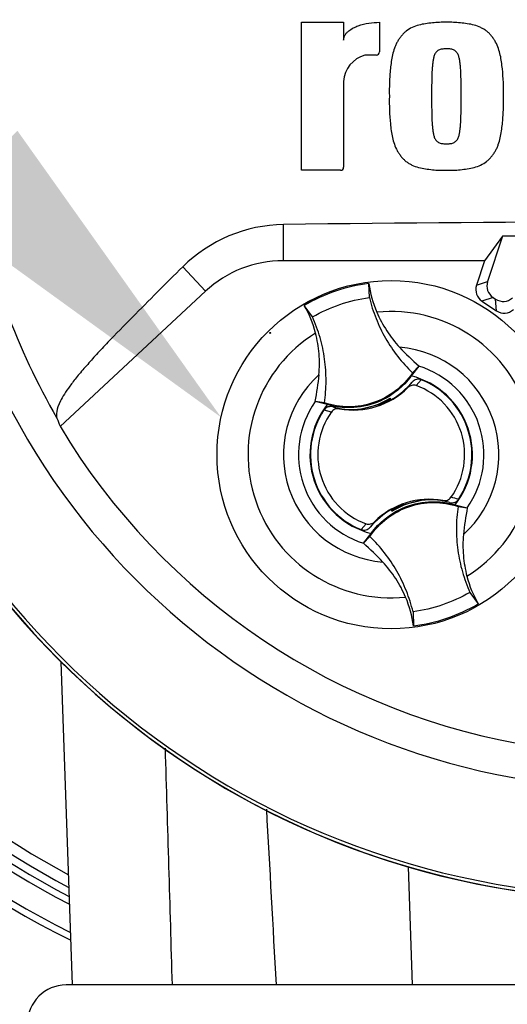
# Model space of a CAD drawing. Units: millimetres. Extents: x 0 to 594, y 0 to 420.
# Drawn here: x 312 to 319, y 214 to 227 of the extents above; entities that cross this region are included whole.
import ezdxf
from ezdxf import colors
from ezdxf.entities.mleader import LeaderData, LeaderLine
from ezdxf.enums import TextEntityAlignment as Align
from ezdxf.lldxf.tags import DXFTag
from ezdxf.math import Vec2, Vec3

# ---------------------------------------------------------------- set-up
doc = ezdxf.new("R2010")
doc.units = ezdxf.units.MM
for name, color, linetype in [('Default', 7, 'Continuous'), ('II45-01-STD', 7, 'Continuous'), ('II45-02B3B4_F25-', 7, 'Continuous'), ('PART4', 7, 'Continuous'), ('TSH-1', 7, 'Continuous')]:
    doc.layers.add(name, color=color, linetype=linetype)
doc.styles.add('SEACAD_Arial', font='arial.ttf')
doc.styles.add('SEACAD_Solid_Edge_ANSI1_Symbols', font='semeca1.ttf')
tags = doc.linetypes.add('HIDDEN2', pattern=[4.7625, 3.175, -1.5875]).pattern_tags.tags
tags[6:7] = [DXFTag(74, 4), DXFTag(75, 0), DXFTag(340, '0'), DXFTag(46, 0.0), DXFTag(50, 0.0), DXFTag(44, 0.0), DXFTag(45, 0.0)]
tags[4:5] = [DXFTag(74, 4), DXFTag(75, 0), DXFTag(340, '0'), DXFTag(46, 0.0), DXFTag(50, 0.0), DXFTag(44, 0.0), DXFTag(45, 0.0)]
doc.dimstyles.new('ISO-InstDr', dxfattribs={"dimtxt": 3.2, "dimasz": 4.48, "dimexe": 1.6, "dimexo": 1.6, "dimgap": 0.8, "dimtad": 1, "dimdec": 0, "dimlfac": 10, "dimzin": 0, "dimdsep": 46, "dimtxsty": 'SEACAD_Arial', "dimblk1": '_SE_FILLED', "dimblk2": '_SE_FILLED', "dimsah": 1, "dimcen": 1.6, "dimadec": 0, "dimazin": 0, "dimtfac": 0.5, "dimtofl": 0, "dimtmove": 0, "dimatfit": 3, "dimfxl": 1, "dimtzin": 0, "dimarcsym": 0})

# ---------------------------------------------------------------- blocks, each defined once
blk = doc.blocks.new('SE5')
at = {"layer": 'II45-01-STD', "color": 7, "linetype": 'Continuous'}
for p, q in [((312.852, 218.258), (312.998, 214.084)), ((317.338, 215.61), (317.392, 214.084))]:
    blk.add_line(p, q, dxfattribs=at)
for centre, radius, start, end in [((320.319, 225.784), 10.6, 185.5212, 264.2224), ((318.619, 225.984), 12.65, 211.5826, 243.5166), ((318.619, 225.984), 12.562, 211.8104, 243.299), ((318.619, 225.984), 12.244, 212.6679, 242.4799), ((318.619, 225.984), 12.156, 212.9133, 242.2456), ((318.619, 225.984), 12.055, 213.2012, 241.9707), ((318.619, 225.984), 11.912, 213.6189, 241.5721), ((-1186.399, 171.669), 1501.29, 1.61896, 1.735769)]:
    blk.add_arc(centre, radius, start, end, dxfattribs=at)
blk.add_open_spline([(315.506, 216.356), (315.548, 215.599), (315.59, 214.841), (315.631, 214.084)], degree=3, dxfattribs=at)
at = {"layer": 'II45-02B3B4_F25-', "color": 7, "linetype": 'Continuous'}
blk.add_line((345.919, 214.084), (312.919, 214.084), dxfattribs=at)
blk.add_arc((312.919, 213.584), 0.5, 90, 180, dxfattribs=at)
at = {"layer": 'PART4', "color": 7, "linetype": 'Continuous'}
for p, q in [((315.958, 224.608), (315.958, 226.519)), ((315.958, 226.519), (316.504, 226.519)), ((316.504, 226.519), (316.504, 226.289)), ((316.968, 226.519), (316.968, 226.136)), ((316.928, 226.096), (316.777, 226.096)), ((316.504, 225.754), (316.504, 224.648)), ((316.464, 224.608), (315.958, 224.608)), ((315.726, 223.44), (315.726, 223.907)), ((318.557, 223.757), (318.326, 223.44)), ((318.558, 223.755), (318.364, 223.172)), ((319.591, 223.76), (318.557, 223.757)), ((318.558, 223.755), (318.557, 223.757)), ((319.588, 223.759), (318.558, 223.755)), ((314.719, 223.045), (314.426, 223.361)), ((318.326, 223.44), (315.726, 223.44)), ((318.326, 223.44), (318.221, 223.122)), ((316.837, 222.965), (316.831, 223.147)), ((318.221, 223.122), (318.364, 223.172)), ((314.719, 223.045), (312.841, 221.3)), ((318.436, 222.965), (318.292, 222.915)), ((318.436, 222.965), (318.468, 222.944)), ((316.102, 222.714), (315.995, 222.862)), ((318.292, 222.915), (318.479, 222.792)), ((318.479, 222.792), (318.468, 222.944)), ((317.477, 222.077), (317.378, 221.951)), ((317.394, 221.991), (317.478, 222.078)), ((317.478, 222.078), (317.477, 222.077)), ((317.335, 221.801), (317.391, 221.871)), ((317.507, 221.902), (317.443, 221.826)), ((316.137, 221.62), (316.136, 221.621)), ((316.256, 221.602), (316.136, 221.621)), ((316.292, 221.581), (316.137, 221.62)), ((316.729, 221.524), (316.956, 221.58)), ((317.086, 221.65), (317.083, 221.642)), ((317.099, 221.643), (317.095, 221.655)), ((317.099, 221.643), (317.109, 221.639)), ((317.106, 221.662), (317.107, 221.666)), ((317.113, 221.641), (317.106, 221.662)), ((317.107, 221.666), (317.115, 221.643)), ((316.347, 221.485), (316.251, 221.511)), ((316.364, 221.552), (316.45, 221.526)), ((316.685, 221.518), (316.681, 221.521)), ((316.683, 221.517), (316.681, 221.521)), ((316.685, 221.518), (316.708, 221.521)), ((316.729, 221.524), (316.727, 221.521)), ((317.509, 220.344), (317.282, 220.288)), ((317.509, 220.344), (317.511, 220.347)), ((317.553, 220.35), (317.553, 220.351)), ((317.553, 220.35), (317.557, 220.347)), ((317.556, 220.351), (317.557, 220.347)), ((317.874, 220.316), (317.788, 220.342)), ((317.131, 220.202), (317.123, 220.225)), ((317.139, 220.225), (317.129, 220.229)), ((317.132, 220.206), (317.131, 220.202)), ((317.152, 220.218), (317.132, 220.206)), ((317.143, 220.213), (317.139, 220.225)), ((317.152, 220.218), (317.155, 220.226)), ((317.946, 220.287), (318.101, 220.248)), ((317.983, 220.266), (318.102, 220.247)), ((318.101, 220.248), (318.102, 220.247)), ((316.731, 219.966), (316.795, 220.042)), ((316.904, 220.067), (316.847, 219.997)), ((316.761, 219.791), (316.86, 219.916)), ((316.844, 219.877), (316.76, 219.79)), ((316.76, 219.79), (316.761, 219.791)), ((318.136, 219.154), (318.243, 219.006)), ((317.401, 218.903), (317.407, 218.721))]:
    blk.add_line(p, q, dxfattribs=at)
blk.add_circle((317.119, 220.934), 2.25, dxfattribs=at)
at = {"layer": 'PART4', "color": 7, "linetype": 'HIDDEN2'}
blk.add_circle((315.556, 222.507), 0.00617, dxfattribs=at)
at = {"layer": 'PART4', "color": 7, "linetype": 'Continuous'}
for centre, radius, start, end in [((320.319, 225.784), 9.166, 191.752, 168.248), ((316.884, 225.73), 0.381, 106.3064, 176.3729), ((316.928, 226.136), 0.04, 270, 0), ((320.319, 225.784), 10.558, 184.8664, 265.1363), ((320.319, 225.784), 10.602, 184.9893, 265.0132), ((316.464, 224.648), 0.04, 270, 0), ((320.319, 225.784), 8.7, 189.9151, 210.2097), ((315.756, 222.014), 1.893, 90.8973, 134.6433), ((320.319, -101.537), 325.476, 89.19147, 90.80853), ((315.726, 221.96), 1.48, 90, 132.8744), ((317.119, 220.934), 2.231, 97.4118, 120.239), ((318.247, 223.336), 1.429, 187.6041, 203.1261), ((314.757, 222.146), 1.431, 14.537, 30.0343), ((317.119, 220.934), 1.85, 301.8912, 95.7596), ((317.119, 220.934), 1.85, 121.8912, 275.7596), ((317.119, 220.934), 1.391, 312.1218, 85.529), ((319.541, 224.459), 3.15, 222.7499, 229.0963), ((317.119, 220.934), 1.198, 325.049, 72.6018), ((317.119, 220.934), 1.391, 132.1218, 265.529), ((313.052, 222.245), 3.147, 348.5514, 354.904), ((317.119, 220.934), 1.05, 321.9453, 75.7055), ((316.629, 222.51), 0.994, 299.2787, 320.0157), ((317.119, 220.934), 0.949, 324.4875, 70.0603), ((317.119, 220.934), 1.043, 326.4007, 68.1472), ((316.629, 222.51), 1, 259.6814, 314.8664), ((317.119, 220.934), 1.198, 145.049, 252.6018), ((317.119, 220.934), 1.05, 141.9453, 255.7055), ((316.587, 222.496), 0.98, 275.5491, 302.1017), ((316.587, 222.496), 0.988, 291.9569, 300.1829), ((316.629, 222.51), 0.986, 289.6595, 298.4891), ((316.587, 222.496), 0.982, 300.5722, 301.9088), ((316.629, 222.51), 0.994, 298.8828, 299.2787), ((317.119, 220.934), 1.043, 146.4007, 248.1472), ((317.119, 220.934), 0.949, 144.4875, 250.0603), ((316.629, 222.51), 0.994, 254.5322, 273.0819), ((316.629, 222.51), 0.994, 273.0819, 275.6651), ((320.319, 225.784), 8.72, 210.9436, 261.3188), ((317.609, 219.358), 1, 79.6814, 134.8664), ((317.652, 219.372), 0.98, 95.5491, 122.1017), ((317.609, 219.358), 0.994, 93.0819, 95.6651), ((317.652, 219.372), 0.982, 95.7419, 97.0786), ((317.609, 219.358), 0.994, 74.5322, 93.0819), ((317.697, 219.466), 0.938, 71.9255, 78.0078), ((317.609, 219.358), 0.994, 119.2787, 140.0157), ((317.609, 219.358), 0.994, 118.8828, 119.2787), ((317.609, 219.358), 0.986, 109.6595, 118.4891), ((317.652, 219.372), 0.988, 111.9569, 120.1829), ((321.187, 219.623), 3.147, 168.5514, 174.904), ((314.698, 217.409), 3.15, 42.7499, 49.0963), ((319.482, 219.722), 1.431, 194.537, 210.0343), ((315.991, 218.532), 1.429, 7.6041, 23.1261), ((317.119, 220.934), 2.231, 277.4118, 300.239)]:
    blk.add_arc(centre, radius, start, end, dxfattribs=at)
for centre, major_axis, ratio, start_param, end_param in [((318.392, 223.066), (0.17, 0.059), 0.997825, 2.488145, 3.79504), ((318.535, 223.115), (0.17, 0.059), 0.997825, 2.488145, 3.79504), ((318.567, 223.094), (-0.013, 0.18), 0.997825, 2.488145, 3.79504), ((318.578, 222.943), (-0.013, 0.18), 0.997825, 2.488145, 3.79504), ((321.508, 224.503), (-6.383, 6.875), 0.982487, 1.170536, 1.182641), ((317.159, 220.132), (-0.065, 0.189), 0.008726, 0.932324, 1.162575)]:
    blk.add_ellipse(centre, major_axis=major_axis, ratio=ratio, start_param=start_param, end_param=end_param, dxfattribs=at)
for points, knots in [([(316.504, 226.289), (316.504, 226.301), (316.506, 226.313), (316.513, 226.335), (316.518, 226.346), (316.53, 226.366), (316.537, 226.375), (316.553, 226.392), (316.561, 226.4), (316.588, 226.422), (316.608, 226.435), (316.649, 226.457), (316.671, 226.466), (316.737, 226.49), (316.782, 226.501), (316.875, 226.516), (316.921, 226.519), (316.968, 226.519)], [0, 0, 0, 0, 0.0625, 0.0625, 0.125, 0.125, 0.1875, 0.1875, 0.25, 0.25, 0.375, 0.375, 0.5, 0.5, 0.75, 0.75, 1, 1, 1, 1]), ([(317.832, 226.519), (317.802, 226.519), (317.772, 226.52), (317.712, 226.517), (317.682, 226.514), (317.622, 226.508), (317.592, 226.505), (317.533, 226.496), (317.503, 226.491), (317.445, 226.475), (317.417, 226.464), (317.362, 226.439), (317.336, 226.424), (317.301, 226.396), (317.289, 226.386), (317.268, 226.365), (317.258, 226.353), (317.24, 226.33), (317.231, 226.318), (317.214, 226.293), (317.206, 226.281), (317.191, 226.255), (317.184, 226.241), (317.171, 226.214), (317.166, 226.2), (317.151, 226.158), (317.143, 226.129), (317.123, 226.041), (317.115, 225.982), (317.103, 225.862), (317.099, 225.803), (317.094, 225.683), (317.094, 225.623), (317.095, 225.563)], [0, 0, 0, 0, 0.0625, 0.0625, 0.125, 0.125, 0.1875, 0.1875, 0.25, 0.25, 0.3125, 0.3125, 0.375, 0.375, 0.40625, 0.40625, 0.4375, 0.4375, 0.46875, 0.46875, 0.5, 0.5, 0.53125, 0.53125, 0.5625, 0.5625, 0.625, 0.625, 0.75, 0.75, 0.875, 0.875, 1, 1, 1, 1]), ([(318.569, 225.563), (318.57, 225.623), (318.57, 225.683), (318.566, 225.801), (318.561, 225.86), (318.549, 225.978), (318.542, 226.037), (318.522, 226.124), (318.514, 226.154), (318.495, 226.211), (318.483, 226.238), (318.461, 226.277), (318.453, 226.29), (318.435, 226.315), (318.426, 226.327), (318.408, 226.351), (318.398, 226.363), (318.378, 226.384), (318.366, 226.394), (318.343, 226.413), (318.33, 226.421), (318.304, 226.437), (318.29, 226.444), (318.249, 226.464), (318.22, 226.474), (318.162, 226.491), (318.132, 226.496), (318.073, 226.505), (318.043, 226.508), (317.983, 226.514), (317.953, 226.517), (317.893, 226.52), (317.862, 226.519), (317.832, 226.519)], [0, 0, 0, 0, 0.125, 0.125, 0.25, 0.25, 0.375, 0.375, 0.4375, 0.4375, 0.5, 0.5, 0.53125, 0.53125, 0.5625, 0.5625, 0.59375, 0.59375, 0.625, 0.625, 0.65625, 0.65625, 0.6875, 0.6875, 0.75, 0.75, 0.8125, 0.8125, 0.875, 0.875, 0.9375, 0.9375, 1, 1, 1, 1]), ([(317.832, 226.177), (317.824, 226.177), (317.817, 226.177), (317.802, 226.176), (317.794, 226.175), (317.771, 226.173), (317.756, 226.17), (317.735, 226.161), (317.728, 226.158), (317.715, 226.149), (317.709, 226.145), (317.699, 226.134), (317.694, 226.127), (317.686, 226.115), (317.683, 226.108), (317.674, 226.087), (317.669, 226.072), (317.663, 226.043), (317.66, 226.028), (317.656, 225.999), (317.654, 225.984), (317.651, 225.954), (317.65, 225.939), (317.646, 225.894), (317.645, 225.864), (317.643, 225.804), (317.643, 225.774), (317.641, 225.684), (317.641, 225.623), (317.641, 225.563)], [0, 0, 0, 0, 0.03125, 0.03125, 0.0625, 0.0625, 0.125, 0.125, 0.15625, 0.15625, 0.1875, 0.1875, 0.21875, 0.21875, 0.25, 0.25, 0.3125, 0.3125, 0.375, 0.375, 0.4375, 0.4375, 0.5, 0.5, 0.625, 0.625, 0.75, 0.75, 1, 1, 1, 1]), ([(318.023, 225.563), (318.023, 225.624), (318.023, 225.684), (318.022, 225.774), (318.021, 225.805), (318.019, 225.865), (318.018, 225.895), (318.015, 225.94), (318.013, 225.955), (318.01, 225.985), (318.008, 226), (318.004, 226.03), (318.001, 226.045), (317.994, 226.074), (317.99, 226.089), (317.981, 226.109), (317.977, 226.116), (317.969, 226.128), (317.965, 226.134), (317.954, 226.145), (317.948, 226.15), (317.936, 226.158), (317.929, 226.161), (317.915, 226.167), (317.908, 226.17), (317.893, 226.173), (317.885, 226.174), (317.87, 226.175), (317.863, 226.176), (317.847, 226.177), (317.84, 226.177), (317.832, 226.177)], [0, 0, 0, 0, 0.25, 0.25, 0.375, 0.375, 0.5, 0.5, 0.5625, 0.5625, 0.625, 0.625, 0.6875, 0.6875, 0.75, 0.75, 0.78125, 0.78125, 0.8125, 0.8125, 0.84375, 0.84375, 0.875, 0.875, 0.90625, 0.90625, 0.9375, 0.9375, 0.96875, 0.96875, 1, 1, 1, 1]), ([(317.095, 225.563), (317.094, 225.504), (317.094, 225.444), (317.099, 225.325), (317.103, 225.266), (317.115, 225.148), (317.122, 225.09), (317.142, 225.002), (317.15, 224.973), (317.17, 224.916), (317.181, 224.888), (317.204, 224.849), (317.212, 224.836), (317.229, 224.812), (317.238, 224.799), (317.256, 224.775), (317.266, 224.764), (317.287, 224.742), (317.298, 224.732), (317.322, 224.714), (317.335, 224.705), (317.361, 224.689), (317.374, 224.682), (317.415, 224.663), (317.444, 224.652), (317.503, 224.636), (317.532, 224.63), (317.592, 224.622), (317.622, 224.619), (317.682, 224.612), (317.711, 224.609), (317.772, 224.607), (317.802, 224.607), (317.832, 224.608)], [0, 0, 0, 0, 0.125, 0.125, 0.25, 0.25, 0.375, 0.375, 0.4375, 0.4375, 0.5, 0.5, 0.53125, 0.53125, 0.5625, 0.5625, 0.59375, 0.59375, 0.625, 0.625, 0.65625, 0.65625, 0.6875, 0.6875, 0.75, 0.75, 0.8125, 0.8125, 0.875, 0.875, 0.9375, 0.9375, 1, 1, 1, 1]), ([(317.641, 225.563), (317.641, 225.503), (317.641, 225.443), (317.643, 225.352), (317.643, 225.322), (317.645, 225.262), (317.646, 225.232), (317.65, 225.187), (317.651, 225.172), (317.654, 225.142), (317.656, 225.127), (317.66, 225.097), (317.663, 225.082), (317.67, 225.053), (317.674, 225.038), (317.683, 225.018), (317.687, 225.011), (317.695, 224.998), (317.7, 224.992), (317.71, 224.981), (317.716, 224.977), (317.729, 224.969), (317.735, 224.965), (317.749, 224.959), (317.757, 224.957), (317.772, 224.954), (317.779, 224.953), (317.794, 224.951), (317.802, 224.951), (317.817, 224.949), (317.825, 224.949), (317.832, 224.949)], [0, 0, 0, 0, 0.25, 0.25, 0.375, 0.375, 0.5, 0.5, 0.5625, 0.5625, 0.625, 0.625, 0.6875, 0.6875, 0.75, 0.75, 0.78125, 0.78125, 0.8125, 0.8125, 0.84375, 0.84375, 0.875, 0.875, 0.90625, 0.90625, 0.9375, 0.9375, 0.96875, 0.96875, 1, 1, 1, 1]), ([(317.832, 224.608), (317.862, 224.607), (317.893, 224.607), (317.953, 224.609), (317.982, 224.612), (318.042, 224.619), (318.072, 224.622), (318.132, 224.63), (318.161, 224.636), (318.219, 224.652), (318.247, 224.662), (318.302, 224.688), (318.328, 224.703), (318.364, 224.73), (318.375, 224.74), (318.397, 224.762), (318.406, 224.773), (318.425, 224.797), (318.433, 224.809), (318.45, 224.833), (318.459, 224.846), (318.474, 224.872), (318.481, 224.885), (318.493, 224.913), (318.498, 224.927), (318.513, 224.969), (318.521, 224.998), (318.541, 225.085), (318.549, 225.145), (318.561, 225.264), (318.566, 225.324), (318.57, 225.443), (318.57, 225.503), (318.569, 225.563)], [0, 0, 0, 0, 0.0625, 0.0625, 0.125, 0.125, 0.1875, 0.1875, 0.25, 0.25, 0.3125, 0.3125, 0.375, 0.375, 0.40625, 0.40625, 0.4375, 0.4375, 0.46875, 0.46875, 0.5, 0.5, 0.53125, 0.53125, 0.5625, 0.5625, 0.625, 0.625, 0.75, 0.75, 0.875, 0.875, 1, 1, 1, 1]), ([(317.832, 224.949), (317.84, 224.949), (317.848, 224.949), (317.863, 224.951), (317.87, 224.951), (317.893, 224.954), (317.909, 224.956), (317.93, 224.965), (317.936, 224.969), (317.949, 224.977), (317.955, 224.982), (317.965, 224.993), (317.97, 224.999), (317.978, 225.012), (317.982, 225.019), (317.991, 225.04), (317.995, 225.054), (318.002, 225.084), (318.004, 225.098), (318.008, 225.128), (318.01, 225.143), (318.013, 225.173), (318.015, 225.188), (318.018, 225.233), (318.019, 225.263), (318.021, 225.323), (318.022, 225.353), (318.023, 225.443), (318.023, 225.503), (318.023, 225.563)], [0, 0, 0, 0, 0.03125, 0.03125, 0.0625, 0.0625, 0.125, 0.125, 0.15625, 0.15625, 0.1875, 0.1875, 0.21875, 0.21875, 0.25, 0.25, 0.3125, 0.3125, 0.375, 0.375, 0.4375, 0.4375, 0.5, 0.5, 0.625, 0.625, 0.75, 0.75, 1, 1, 1, 1]), ([(314.426, 223.361), (314.205, 223.142), (313.988, 222.925), (313.668, 222.601), (313.562, 222.493), (313.409, 222.333), (313.359, 222.281), (313.266, 222.179), (313.224, 222.131), (313.139, 222.034), (313.097, 221.986), (313.026, 221.899), (312.995, 221.858), (312.913, 221.745), (312.873, 221.681), (312.792, 221.52), (312.784, 221.452), (312.801, 221.406)], [0, 0, 0, 0, 0.25, 0.25, 0.375, 0.375, 0.4375, 0.4375, 0.5, 0.5, 0.5625, 0.5625, 0.625, 0.625, 0.75, 0.75, 1, 1, 1, 1]), ([(316.102, 222.714), (316.215, 222.778), (316.334, 222.832), (316.581, 222.916), (316.708, 222.947), (316.837, 222.965)], [0, 0, 0, 0, 0.5, 0.5, 1, 1, 1, 1]), ([(316.837, 222.965), (316.859, 222.872), (316.888, 222.782), (316.958, 222.606), (316.999, 222.52), (317.093, 222.355), (317.146, 222.276), (317.263, 222.127), (317.326, 222.056), (317.394, 221.991)], [0, 0, 0, 0, 0.25, 0.25, 0.5, 0.5, 0.75, 0.75, 1, 1, 1, 1]), ([(316.256, 221.602), (316.269, 221.696), (316.277, 221.791), (316.278, 221.98), (316.271, 222.075), (316.245, 222.263), (316.226, 222.356), (316.173, 222.538), (316.141, 222.627), (316.102, 222.714)], [0, 0, 0, 0, 0.25, 0.25, 0.5, 0.5, 0.75, 0.75, 1, 1, 1, 1]), ([(316.933, 222.775), (316.969, 222.691), (317.012, 222.611), (317.111, 222.459), (317.166, 222.387), (317.228, 222.321)], [0, 0, 0, 0, 0.5014, 0.5014, 1, 1, 1, 1]), ([(316.186, 221.966), (316.194, 222.056), (316.194, 222.146), (316.18, 222.327), (316.164, 222.417), (316.142, 222.505)], [0, 0, 0, 0, 0.4986, 0.4986, 1, 1, 1, 1]), ([(317.394, 221.991), (317.334, 221.902), (317.259, 221.822), (317.088, 221.692), (316.992, 221.641), (316.788, 221.571), (316.681, 221.553), (316.466, 221.552), (316.358, 221.569), (316.256, 221.602)], [0, 0, 0, 0, 0.25, 0.25, 0.5, 0.5, 0.75, 0.75, 1, 1, 1, 1]), ([(317.378, 221.951), (317.327, 221.881), (317.266, 221.817), (317.108, 221.689), (317.004, 221.632), (316.783, 221.557), (316.666, 221.539), (316.463, 221.543), (316.376, 221.557), (316.292, 221.581)], [0, 0, 0, 0, 0.214105, 0.214105, 0.5, 0.5, 0.785895, 0.785895, 1, 1, 1, 1]), ([(317.443, 221.826), (317.424, 221.833), (317.404, 221.834), (317.366, 221.825), (317.349, 221.815), (317.335, 221.801)], [0, 0, 0, 0, 0.5, 0.5, 1, 1, 1, 1]), ([(317.507, 221.902), (317.487, 221.91), (317.465, 221.911), (317.423, 221.9), (317.405, 221.887), (317.391, 221.871)], [0, 0, 0, 0, 0.5, 0.5, 1, 1, 1, 1]), ([(316.364, 221.552), (316.343, 221.557), (316.321, 221.557), (316.281, 221.543), (316.263, 221.529), (316.251, 221.511)], [0, 0, 0, 0, 0.5, 0.5, 1, 1, 1, 1]), ([(316.45, 221.526), (316.44, 221.527), (316.431, 221.528), (316.411, 221.526), (316.402, 221.524), (316.374, 221.513), (316.358, 221.501), (316.347, 221.485)], [0, 0, 0, 0, 0.25, 0.25, 0.5, 0.5, 1, 1, 1, 1]), ([(316.844, 219.877), (316.904, 219.966), (316.979, 220.045), (317.15, 220.176), (317.246, 220.227), (317.45, 220.297), (317.557, 220.315), (317.773, 220.316), (317.88, 220.299), (317.983, 220.266)], [0, 0, 0, 0, 0.25, 0.25, 0.5, 0.5, 0.75, 0.75, 1, 1, 1, 1]), ([(316.86, 219.916), (316.911, 219.987), (316.972, 220.051), (317.13, 220.178), (317.234, 220.236), (317.455, 220.311), (317.572, 220.329), (317.775, 220.325), (317.862, 220.311), (317.946, 220.287)], [0, 0, 0, 0, 0.214105, 0.214105, 0.5, 0.5, 0.785895, 0.785895, 1, 1, 1, 1]), ([(317.788, 220.342), (317.798, 220.34), (317.808, 220.34), (317.827, 220.342), (317.837, 220.344), (317.864, 220.355), (317.88, 220.367), (317.891, 220.383)], [0, 0, 0, 0, 0.25, 0.25, 0.5, 0.5, 1, 1, 1, 1]), ([(317.874, 220.316), (317.895, 220.311), (317.917, 220.311), (317.958, 220.325), (317.976, 220.339), (317.988, 220.357)], [0, 0, 0, 0, 0.5, 0.5, 1, 1, 1, 1]), ([(317.983, 220.266), (317.969, 220.172), (317.961, 220.077), (317.961, 219.888), (317.967, 219.793), (317.993, 219.605), (318.013, 219.512), (318.065, 219.33), (318.098, 219.241), (318.136, 219.154)], [0, 0, 0, 0, 0.25, 0.25, 0.5, 0.5, 0.75, 0.75, 1, 1, 1, 1]), ([(316.795, 220.042), (316.814, 220.035), (316.834, 220.034), (316.872, 220.043), (316.89, 220.053), (316.904, 220.067)], [0, 0, 0, 0, 0.5, 0.5, 1, 1, 1, 1]), ([(316.731, 219.966), (316.751, 219.958), (316.773, 219.957), (316.815, 219.968), (316.834, 219.98), (316.847, 219.997)], [0, 0, 0, 0, 0.5, 0.5, 1, 1, 1, 1]), ([(317.401, 218.903), (317.379, 218.996), (317.35, 219.086), (317.28, 219.262), (317.239, 219.348), (317.145, 219.513), (317.092, 219.591), (316.975, 219.741), (316.912, 219.812), (316.844, 219.877)], [0, 0, 0, 0, 0.25, 0.25, 0.5, 0.5, 0.75, 0.75, 1, 1, 1, 1]), ([(318.052, 219.902), (318.044, 219.812), (318.044, 219.722), (318.059, 219.541), (318.074, 219.451), (318.097, 219.363)], [0, 0, 0, 0, 0.4986, 0.4986, 1, 1, 1, 1]), ([(317.305, 219.093), (317.269, 219.177), (317.226, 219.257), (317.128, 219.409), (317.072, 219.481), (317.011, 219.547)], [0, 0, 0, 0, 0.5014, 0.5014, 1, 1, 1, 1]), ([(318.136, 219.154), (318.023, 219.09), (317.904, 219.036), (317.657, 218.952), (317.53, 218.921), (317.401, 218.903)], [0, 0, 0, 0, 0.5, 0.5, 1, 1, 1, 1])]:
    blk.add_open_spline(points, degree=3, knots=knots, dxfattribs=at)
blk = doc.blocks.new('DMBLK373')
at = {"layer": 'Default', "linetype": 'Continuous'}
for points in [[(306.299, 272.827), (301.819, 272.081), (306.299, 271.334)], [(324.939, 272.827), (324.939, 271.334), (329.419, 272.081)]]:
    blk.add_hatch(color=7, dxfattribs=at).paths.add_polyline_path(points)
at = {"layer": 'Default', "color": 7, "linetype": 'Continuous'}
for p, q in [((301.819, 218.084), (301.819, 273.681)), ((329.419, 249.384), (329.419, 273.681)), ((329.419, 272.081), (301.819, 272.081))]:
    blk.add_line(p, q, dxfattribs=at)
for s, style, p in [('276', 'SEACAD_Arial', (312.129, 279.921)), ('(', 'SEACAD_Arial', (309.068, 276.081)), (')', 'SEACAD_Arial', (326.598, 276.081)), ('O', 'SEACAD_Solid_Edge_ANSI1_Symbols', (303.179, 276.081)), ('10.87"', 'SEACAD_Arial', (312.129, 276.081))]:
    blk.add_text(s, height=3.2, dxfattribs=dict(at, style=style)).set_placement(p, align=Align.TOP_LEFT)
blk = doc.blocks.new('_SE_FILLED')
at = {"color": 0}
blk.add_line((0, 0), (-1, 0), dxfattribs=at)
blk.add_solid([(0, 0), (-1, -0.1665), (-1, 0.1665), (0, 0)], dxfattribs=at)

msp = doc.modelspace()

# ---------------------------------------------------------------- block references
at = {"layer": 'TSH-1'}
msp.add_blockref('SE5', (0, 0), dxfattribs=at)

# ---------------------------------------------------------------- dimensions: what is measured, and where the dimension line sits
at = {"layer": 'Default', "color": 7, "linetype": 'Continuous'}
dim = msp.add_linear_dim(base=(301.819, 272.081), p1=(329.419, 247.784), p2=(301.819, 216.484), text='\\A1;%%C <>', dimstyle='ISO-InstDr', override={"dimpost": '\\X'}, dxfattribs=at)
dim.commit()
dim.dimension.update_dxf_attribs({"geometry": 'DMBLK373', "text_midpoint": (315.619, 272.081), "dimtype": 160})

# ---------------------------------------------------------------- leaders
ml = msp.add_multileader_mtext('Standard', dxfattribs=at)
ml.set_content('{\\pxsm0.9;\\fArial|b0||i0||c0|p34;\\W1.;LOCAL/REMOTE/STOP\\PSWITCH\\P}', color=256)
ml.set_leader_properties()
ml.build(insert=Vec2(0, 0))
ml.multileader.update_dxf_attribs({"dogleg_length": 9.6, "arrow_head_size": 4.48})
ctx = ml.context
ctx.base_point, ctx.char_height, ctx.arrow_head_size, ctx.landing_gap_size = Vec3(231.875, 254.571), 3.2, 4.48, 1.12
notes = []
notes.append((ctx, [(0, (1, 1, 0), (292.476, 254.171), (-1, 0), 9.6, [(0, [(322.773, 223.057)], 0, [])])]))
ctx.mtext.insert = Vec3(233.875, 255.799)
ml = msp.add_multileader_mtext('Standard', dxfattribs=at)
ml.set_content('{\\pxsm0.9;\\fArial|b0||i0||c0|p34;\\W1.;OPEN/CLOSE SWITCH\\P}', color=256)
ml.set_leader_properties()
ml.build(insert=Vec2(0, 0))
ml.multileader.update_dxf_attribs({"dogleg_length": 9.6, "arrow_head_size": 4.48})
ctx = ml.context
ctx.base_point, ctx.char_height, ctx.arrow_head_size, ctx.landing_gap_size = Vec3(233.085, 243.796), 3.2, 4.48, 1.12
notes.append((ctx, [(0, (1, 1, 0), (293.136, 243.396), (-1, 0), 9.6, [(0, [(314.921, 221.417)], 0, [])])]))
ctx.mtext.insert = Vec3(235.085, 245.023)
for ctx, leaders in notes:
    for number, flags, end, landing, length, lines in leaders:
        leader = LeaderData()
        leader.index, (leader.has_last_leader_line, leader.has_dogleg_vector, leader.attachment_direction) = number, flags
        leader.last_leader_point, leader.dogleg_vector, leader.dogleg_length = Vec3(end), Vec3(landing), length
        for number, points, colour, breaks in lines:
            line = LeaderLine()
            line.index, line.vertices, line.color, line.breaks = number, Vec3.list(points), colors.encode_raw_color(colour), breaks
            leader.lines.append(line)
        ctx.leaders.append(leader)

doc.saveas('drawing.dxf')
